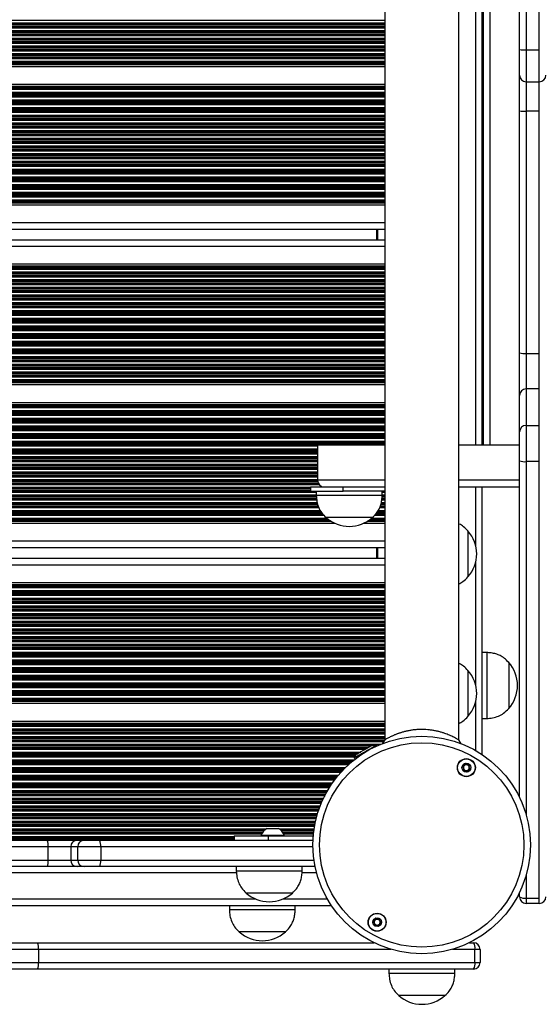
# Model space of a CAD drawing. Units: millimetres. Extents: x 846 to 15049, y 858 to 20205.
# Drawn here: x 10551 to 10788, y 8427 to 8875 of the extents above; entities that cross this region are included whole.
import ezdxf

# ---------------------------------------------------------------- set-up
doc = ezdxf.new("R2010")
doc.units = ezdxf.units.MM
doc.header["$LTSCALE"] = 200

msp = doc.modelspace()

# ---------------------------------------------------------------- linework, layer by layer
at = {"color": 7, "linetype": 'Continuous', "lineweight": 25}
for p, q in [((10717.34, 9296.91), (10717.34, 8547.44)), ((10751.04, 8547.45), (10751.04, 9296.9)), ((10761.76, 8681.6), (10761.76, 9162.6)), ((10762.26, 8681.6), (10762.26, 9162.6)), ((10778.69, 8861.56), (10778.69, 8982.64)), ((10781.69, 8982.74), (10781.69, 8861.47)), ((10787.69, 8861.47), (10787.69, 8982.74)), ((10778.69, 8849.93), (10778.69, 8861.56)), ((10781.69, 8861.47), (10787.69, 8861.47)), ((10717.34, 8853.75), (9879.77, 8853.75)), ((10778.69, 8833.61), (10778.69, 8849.93)), ((10717.34, 8845.66), (9879.77, 8845.66)), ((10781.69, 8846.93), (10787.69, 8846.93)), ((10778.69, 8723.62), (10778.69, 8833.61)), ((10787.69, 8833.47), (10781.69, 8833.47)), ((10781.69, 8833.47), (10781.69, 8723.32)), ((10787.69, 8723.32), (10787.69, 8833.47)), ((10717.34, 8790.75), (9879.77, 8790.75)), ((10717.34, 8779.7), (9879.77, 8779.7)), ((10713.76, 8774.9), (10713.76, 8779.7)), ((10717.34, 8774.9), (9879.77, 8774.9)), ((10717.34, 8763.86), (9879.77, 8763.86)), ((10778.69, 8704.24), (10778.69, 8723.62)), ((10781.69, 8723.32), (10781.69, 8707.16)), ((10781.69, 8723.32), (10787.69, 8723.32)), ((10787.69, 8707.16), (10787.69, 8723.32)), ((10717.34, 8708.95), (9879.77, 8708.95)), ((10778.69, 8687.61), (10778.69, 8704.24)), ((10781.69, 8707.16), (10781.69, 8690.54)), ((10787.69, 8707.16), (10781.69, 8707.16)), ((10787.69, 8690.54), (10787.69, 8707.16)), ((10717.34, 8700.86), (9879.77, 8700.86)), ((10778.69, 8674.46), (10778.69, 8687.61)), ((10781.69, 8690.54), (10781.69, 8674.1)), ((10781.69, 8690.54), (10787.69, 8690.54)), ((10787.69, 8674.1), (10787.69, 8690.54)), ((10686.76, 8681.6), (10686.76, 8665.6)), ((10717.34, 8681.6), (10686.76, 8681.6)), ((10778.69, 8681.6), (10751.04, 8681.6)), ((10778.69, 8521.35), (10778.69, 8674.46)), ((10787.69, 8674.1), (10781.69, 8674.1)), ((10787.69, 8475.45), (10787.69, 8674.1)), ((10683.6, 8662.6), (10683.6, 8660.6)), ((10683.6, 8662.6), (10689.93, 8662.6)), ((10683.6, 8660.6), (10698.49, 8660.6)), ((10686.2, 8660.6), (10686.2, 8658.6)), ((10689.93, 8662.6), (10717.34, 8662.6)), ((10698.49, 8660.6), (10698.49, 8662.6)), ((10717.34, 8660.6), (10698.49, 8660.6)), ((10716.2, 8658.6), (10716.2, 8660.6)), ((10751.04, 8662.6), (10778.69, 8662.6)), ((10761.76, 8540.79), (10761.76, 8662.6)), ((10716.2, 8658.6), (10686.2, 8658.6)), ((10711.7, 8648.6), (10690.7, 8648.6)), ((10711.7, 8648.6), (10690.7, 8648.6)), ((10694.84, 8645.95), (9879.77, 8645.95)), ((10717.34, 8645.95), (10707.57, 8645.95)), ((10755.2, 8642.6), (10755.2, 8630.76)), ((10755.2, 8642.6), (10755.2, 8621.6)), ((10717.34, 8634.9), (9879.77, 8634.9)), ((10713.76, 8630.1), (10713.76, 8634.9)), ((9879.77, 8630.1), (10717.34, 8630.1)), ((10755.2, 8630.76), (10755.2, 8621.6)), ((9900.54, 8619.06), (10717.34, 8619.06)), ((10763.76, 8587.23), (10761.76, 8587.23)), ((10763.76, 8587.23), (10763.76, 8557.23)), ((10755.2, 8579.1), (10755.2, 8567.26)), ((10755.2, 8579.1), (10755.2, 8558.1)), ((10773.77, 8582.73), (10773.76, 8582.73)), ((10773.76, 8582.73), (10773.76, 8561.73)), ((10773.77, 8582.73), (10773.77, 8578.62)), ((10773.77, 8578.62), (10773.77, 8561.73)), ((10755.2, 8567.26), (10755.2, 8558.1)), ((9935.02, 8564.14), (10717.34, 8564.14)), ((10773.76, 8561.73), (10773.77, 8561.73)), ((10761.76, 8557.23), (10763.76, 8557.23)), ((9935.02, 8556.06), (10717.34, 8556.06)), ((10717.34, 8547.44), (10716.2, 8545.67)), ((10752.19, 8545.65), (10751.04, 8547.45)), ((10713.23, 8544.52), (10713.04, 8544.85)), ((10703.51, 8539.35), (10703.84, 8538.78)), ((10663.74, 8507.1), (10668.99, 8507.1)), ((10648.77, 8503.8), (10648.77, 8501.8)), ((10648.77, 8503.8), (10664.49, 8503.8)), ((10661.12, 8504.18), (10661.12, 8503.8)), ((10661.12, 8504.18), (10671.62, 8504.18)), ((10664.49, 8501.8), (10664.49, 8503.8)), ((10664.49, 8503.8), (10684.87, 8503.8)), ((10671.62, 8503.8), (10671.62, 8504.18)), ((10432.12, 8501.8), (10563.68, 8501.8)), ((10564.2, 8498.8), (10432.37, 8498.8)), ((10563.68, 8501.8), (10577.41, 8501.8)), ((10564.2, 8492.8), (10564.2, 8498.8)), ((10574.5, 8498.8), (10564.2, 8498.8)), ((10577.68, 8498.8), (10574.5, 8498.8)), ((10574.5, 8498.8), (10574.5, 8492.8)), ((10577.41, 8501.8), (10580.6, 8501.8)), ((10577.68, 8492.8), (10577.68, 8498.8)), ((10588.1, 8498.8), (10577.68, 8498.8)), ((10580.6, 8501.8), (10587.54, 8501.8)), ((10587.54, 8501.8), (10684.74, 8501.8)), ((10588.1, 8498.8), (10588.1, 8492.8)), ((10563.68, 8489.8), (10432.12, 8489.8)), ((10432.37, 8492.8), (10564.2, 8492.8)), ((10577.41, 8489.8), (10563.68, 8489.8)), ((10564.2, 8492.8), (10574.5, 8492.8)), ((10574.5, 8492.8), (10577.68, 8492.8)), ((10580.6, 8489.8), (10577.41, 8489.8)), ((10577.68, 8492.8), (10588.1, 8492.8)), ((10587.54, 8489.8), (10580.6, 8489.8)), ((10685.69, 8489.8), (10587.54, 8489.8)), ((10649.81, 8489.8), (10649.81, 8487.8)), ((10679.81, 8487.8), (10679.81, 8489.8)), ((10679.81, 8487.8), (10649.81, 8487.8)), ((10675.31, 8477.8), (10654.31, 8477.8)), ((10675.31, 8477.8), (10654.31, 8477.8)), ((10778.69, 8476.1), (10778.69, 8478)), ((9930.45, 8472.1), (10693.08, 8472.1)), ((10646.64, 8472.1), (10646.64, 8470.1)), ((10676.64, 8470.1), (10676.64, 8472.1)), ((10781.69, 8475.45), (10787.69, 8475.45)), ((10781.69, 8475.45), (10781.69, 8473.1)), ((10787.69, 8473.1), (10781.69, 8473.1)), ((10787.69, 8473.1), (10787.69, 8475.45)), ((10676.64, 8470.1), (10646.64, 8470.1)), ((10651.14, 8460.1), (10651.14, 8460.09)), ((10672.14, 8460.1), (10651.14, 8460.1)), ((10660.73, 8460.09), (10651.14, 8460.09)), ((10672.14, 8460.09), (10660.73, 8460.09)), ((10672.14, 8460.09), (10672.14, 8460.1)), ((10546.25, 8455.17), (10559.4, 8455.17)), ((10559.4, 8455.17), (10712.52, 8455.17)), ((10755.87, 8455.17), (10757.76, 8455.17)), ((10559.77, 8452.17), (10543.33, 8452.17)), ((10559.77, 8452.17), (10559.77, 8446.17)), ((10758.42, 8446.17), (10758.42, 8452.17)), ((10760.76, 8452.17), (10758.42, 8452.17)), ((10760.76, 8452.17), (10760.76, 8446.17)), ((10543.33, 8446.17), (10559.77, 8446.17)), ((10559.77, 8446.17), (10758.42, 8446.17)), ((10758.42, 8446.17), (10760.76, 8446.17)), ((10559.4, 8443.17), (10546.25, 8443.17)), ((10757.76, 8443.17), (10559.4, 8443.17)), ((10719.26, 8443.17), (10719.26, 8441.17)), ((10749.26, 8441.17), (10719.26, 8441.17)), ((10749.26, 8441.17), (10749.26, 8443.17)), ((10744.76, 8431.17), (10723.76, 8431.17)), ((10744.76, 8431.17), (10723.76, 8431.17))]:
    msp.add_line(p, q, dxfattribs=at)
at = {"color": 8, "linetype": 'Continuous', "lineweight": 25}
for p, q in [((10758.76, 8681.6), (10758.76, 9162.6)), ((10765.26, 8681.6), (10765.26, 9162.6)), ((10717.34, 8874.85), (9879.77, 8874.85)), ((10717.34, 8873.56), (9879.77, 8873.56)), ((10717.34, 8872.96), (9879.77, 8872.96)), ((10717.34, 8872.8), (9879.77, 8872.8)), ((10717.34, 8872.11), (9879.77, 8872.11)), ((10717.34, 8871.95), (9879.77, 8871.95)), ((10717.34, 8871.35), (9879.77, 8871.35)), ((10717.34, 8870.06), (9879.77, 8870.06)), ((10717.34, 8869.46), (9879.77, 8869.46)), ((10717.34, 8869.3), (9879.77, 8869.3)), ((10717.34, 8868.61), (9879.77, 8868.61)), ((10717.34, 8868.45), (9879.77, 8868.45)), ((10717.34, 8867.85), (9879.77, 8867.85)), ((10717.34, 8866.56), (9879.77, 8866.56)), ((10717.34, 8865.96), (9879.77, 8865.96)), ((10717.34, 8865.8), (9879.77, 8865.8)), ((10717.34, 8865.11), (9879.77, 8865.11)), ((10717.34, 8864.95), (9879.77, 8864.95)), ((10717.34, 8864.35), (9879.77, 8864.35)), ((10717.34, 8863.06), (9879.77, 8863.06)), ((10717.34, 8862.46), (9879.77, 8862.46)), ((10717.34, 8862.3), (9879.77, 8862.3)), ((10717.34, 8861.61), (9879.77, 8861.61)), ((10717.34, 8861.45), (9879.77, 8861.45)), ((10781.69, 8861.47), (10781.69, 8846.93)), ((10787.69, 8846.93), (10787.69, 8861.47)), ((10717.34, 8860.85), (9879.77, 8860.85)), ((10717.34, 8859.56), (9879.77, 8859.56)), ((10717.34, 8858.96), (9879.77, 8858.96)), ((10717.34, 8858.8), (9879.77, 8858.8)), ((10717.34, 8858.11), (9879.77, 8858.11)), ((10717.34, 8857.95), (9879.77, 8857.95)), ((10717.34, 8857.35), (9879.77, 8857.35)), ((10717.34, 8856.06), (9879.77, 8856.06)), ((10717.34, 8855.46), (9879.77, 8855.46)), ((10717.34, 8855.3), (9879.77, 8855.3)), ((10717.34, 8854.89), (9879.77, 8854.89)), ((10717.34, 8854.66), (9879.77, 8854.66)), ((10717.34, 8844.75), (9879.77, 8844.75)), ((10717.34, 8844.52), (9879.77, 8844.52)), ((10717.34, 8844.11), (9879.77, 8844.11)), ((10717.34, 8843.95), (9879.77, 8843.95)), ((10717.34, 8843.35), (9879.77, 8843.35)), ((10781.69, 8846.93), (10781.69, 8833.47)), ((10787.69, 8833.47), (10787.69, 8846.93)), ((10717.34, 8842.06), (9879.77, 8842.06)), ((10717.34, 8841.46), (9879.77, 8841.46)), ((10717.34, 8841.3), (9879.77, 8841.3)), ((10717.34, 8840.61), (9879.77, 8840.61)), ((10717.34, 8840.45), (9879.77, 8840.45)), ((10717.34, 8839.85), (9879.77, 8839.85)), ((10717.34, 8838.56), (9879.77, 8838.56)), ((10717.34, 8837.96), (9879.77, 8837.96)), ((10717.34, 8837.8), (9879.77, 8837.8)), ((10717.34, 8837.11), (9879.77, 8837.11)), ((10717.34, 8836.95), (9879.77, 8836.95)), ((10717.34, 8836.35), (9879.77, 8836.35)), ((10717.34, 8835.06), (9879.77, 8835.06)), ((10717.34, 8834.46), (9879.77, 8834.46)), ((10717.34, 8834.3), (9879.77, 8834.3)), ((10717.34, 8833.61), (9879.77, 8833.61)), ((10717.34, 8833.45), (9879.77, 8833.45)), ((10717.34, 8832.85), (9879.77, 8832.85)), ((10717.34, 8831.56), (9879.77, 8831.56)), ((10717.34, 8830.96), (9879.77, 8830.96)), ((10717.34, 8830.8), (9879.77, 8830.8)), ((10717.34, 8830.11), (9879.77, 8830.11)), ((10717.34, 8829.95), (9879.77, 8829.95)), ((10717.34, 8829.35), (9879.77, 8829.35)), ((10717.34, 8828.06), (9879.77, 8828.06)), ((10717.34, 8827.46), (9879.77, 8827.46)), ((10717.34, 8827.3), (9879.77, 8827.3)), ((10717.34, 8826.61), (9879.77, 8826.61)), ((10717.34, 8826.45), (9879.77, 8826.45)), ((10717.34, 8825.85), (9879.77, 8825.85)), ((10717.34, 8824.56), (9879.77, 8824.56)), ((10717.34, 8823.96), (9879.77, 8823.96)), ((10717.34, 8823.8), (9879.77, 8823.8)), ((10717.34, 8823.11), (9879.77, 8823.11)), ((10717.34, 8822.95), (9879.77, 8822.95)), ((10717.34, 8822.35), (9879.77, 8822.35)), ((10717.34, 8821.06), (9879.77, 8821.06)), ((10717.34, 8820.46), (9879.77, 8820.46)), ((10717.34, 8820.3), (9879.77, 8820.3)), ((10717.34, 8819.61), (9879.77, 8819.61)), ((10717.34, 8819.45), (9879.77, 8819.45)), ((10717.34, 8818.85), (9879.77, 8818.85)), ((10717.34, 8817.56), (9879.77, 8817.56)), ((10717.34, 8816.96), (9879.77, 8816.96)), ((10717.34, 8816.8), (9879.77, 8816.8)), ((10717.34, 8816.11), (9879.77, 8816.11)), ((10717.34, 8815.95), (9879.77, 8815.95)), ((10717.34, 8815.35), (9879.77, 8815.35)), ((10717.34, 8814.06), (9879.77, 8814.06)), ((10717.34, 8813.46), (9879.77, 8813.46)), ((10717.34, 8813.3), (9879.77, 8813.3)), ((10717.34, 8812.61), (9879.77, 8812.61)), ((10717.34, 8812.45), (9879.77, 8812.45)), ((10717.34, 8811.85), (9879.77, 8811.85)), ((10717.34, 8810.56), (9879.77, 8810.56)), ((10717.34, 8809.96), (9879.77, 8809.96)), ((10717.34, 8809.8), (9879.77, 8809.8)), ((10717.34, 8809.11), (9879.77, 8809.11)), ((10717.34, 8808.95), (9879.77, 8808.95)), ((10717.34, 8808.35), (9879.77, 8808.35)), ((10717.34, 8807.06), (9879.77, 8807.06)), ((10717.34, 8806.46), (9879.77, 8806.46)), ((10717.34, 8806.3), (9879.77, 8806.3)), ((10717.34, 8805.61), (9879.77, 8805.61)), ((10717.34, 8805.45), (9879.77, 8805.45)), ((10717.34, 8804.85), (9879.77, 8804.85)), ((10717.34, 8803.56), (9879.77, 8803.56)), ((10717.34, 8802.96), (9879.77, 8802.96)), ((10717.34, 8802.8), (9879.77, 8802.8)), ((10717.34, 8802.11), (9879.77, 8802.11)), ((10717.34, 8801.95), (9879.77, 8801.95)), ((10717.34, 8801.35), (9879.77, 8801.35)), ((10717.34, 8800.06), (9879.77, 8800.06)), ((10717.34, 8799.46), (9879.77, 8799.46)), ((10717.34, 8799.3), (9879.77, 8799.3)), ((10717.34, 8798.61), (9879.77, 8798.61)), ((10717.34, 8798.45), (9879.77, 8798.45)), ((10717.34, 8797.85), (9879.77, 8797.85)), ((10717.34, 8796.56), (9879.77, 8796.56)), ((10717.34, 8795.96), (9879.77, 8795.96)), ((10717.34, 8795.8), (9879.77, 8795.8)), ((10717.34, 8795.11), (9879.77, 8795.11)), ((10717.34, 8794.95), (9879.77, 8794.95)), ((10717.34, 8794.35), (9879.77, 8794.35)), ((10717.34, 8793.06), (9879.77, 8793.06)), ((10717.34, 8792.46), (9879.77, 8792.46)), ((10717.34, 8792.3), (9879.77, 8792.3)), ((10717.34, 8791.89), (9879.77, 8791.89)), ((10717.34, 8791.66), (9879.77, 8791.66)), ((10717.34, 8782.7), (9879.77, 8782.7)), ((10714.26, 8774.9), (10714.26, 8779.7)), ((10717.34, 8771.9), (9879.77, 8771.9)), ((10717.34, 8762.95), (9879.77, 8762.95)), ((10717.34, 8762.72), (9879.77, 8762.72)), ((10717.34, 8762.31), (9879.77, 8762.31)), ((10717.34, 8762.15), (9879.77, 8762.15)), ((10717.34, 8761.55), (9879.77, 8761.55)), ((10717.34, 8760.26), (9879.77, 8760.26)), ((10717.34, 8759.66), (9879.77, 8759.66)), ((10717.34, 8759.5), (9879.77, 8759.5)), ((10717.34, 8758.81), (9879.77, 8758.81)), ((10717.34, 8758.65), (9879.77, 8758.65)), ((10717.34, 8758.05), (9879.77, 8758.05)), ((10717.34, 8756.76), (9879.77, 8756.76)), ((10717.34, 8756.16), (9879.77, 8756.16)), ((10717.34, 8756), (9879.77, 8756)), ((10717.34, 8755.31), (9879.77, 8755.31)), ((10717.34, 8755.15), (9879.77, 8755.15)), ((10717.34, 8754.55), (9879.77, 8754.55)), ((10717.34, 8753.26), (9879.77, 8753.26)), ((10717.34, 8752.66), (9879.77, 8752.66)), ((10717.34, 8752.5), (9879.77, 8752.5)), ((10717.34, 8751.81), (9879.77, 8751.81)), ((10717.34, 8751.65), (9879.77, 8751.65)), ((10717.34, 8751.05), (9879.77, 8751.05)), ((10717.34, 8749.76), (9879.77, 8749.76)), ((10717.34, 8749.16), (9879.77, 8749.16)), ((10717.34, 8749), (9879.77, 8749)), ((10717.34, 8748.31), (9879.77, 8748.31)), ((10717.34, 8748.15), (9879.77, 8748.15)), ((10717.34, 8747.55), (9879.77, 8747.55)), ((10717.34, 8746.26), (9879.77, 8746.26)), ((10717.34, 8745.66), (9879.77, 8745.66)), ((10717.34, 8745.5), (9879.77, 8745.5)), ((10717.34, 8744.81), (9879.77, 8744.81)), ((10717.34, 8744.65), (9879.77, 8744.65)), ((10717.34, 8744.05), (9879.77, 8744.05)), ((10717.34, 8742.76), (9879.77, 8742.76)), ((10717.34, 8742.16), (9879.77, 8742.16)), ((10717.34, 8742), (9879.77, 8742)), ((10717.34, 8741.31), (9879.77, 8741.31)), ((10717.34, 8741.15), (9879.77, 8741.15)), ((10717.34, 8740.55), (9879.77, 8740.55)), ((10717.34, 8739.26), (9879.77, 8739.26)), ((10717.34, 8738.66), (9879.77, 8738.66)), ((10717.34, 8738.5), (9879.77, 8738.5)), ((10717.34, 8737.81), (9879.77, 8737.81)), ((10717.34, 8737.65), (9879.77, 8737.65)), ((10717.34, 8737.05), (9879.77, 8737.05)), ((10717.34, 8735.76), (9879.77, 8735.76)), ((10717.34, 8735.16), (9879.77, 8735.16)), ((10717.34, 8735), (9879.77, 8735)), ((10717.34, 8734.31), (9879.77, 8734.31)), ((10717.34, 8734.15), (9879.77, 8734.15)), ((10717.34, 8733.55), (9879.77, 8733.55)), ((10717.34, 8732.26), (9879.77, 8732.26)), ((10717.34, 8731.66), (9879.77, 8731.66)), ((10717.34, 8731.5), (9879.77, 8731.5)), ((10717.34, 8730.81), (9879.77, 8730.81)), ((10717.34, 8730.65), (9879.77, 8730.65)), ((10717.34, 8730.05), (9879.77, 8730.05)), ((10717.34, 8728.76), (9879.77, 8728.76)), ((10717.34, 8728.16), (9879.77, 8728.16)), ((10717.34, 8728), (9879.77, 8728)), ((10717.34, 8727.31), (9879.77, 8727.31)), ((10717.34, 8727.15), (9879.77, 8727.15)), ((10717.34, 8726.55), (9879.77, 8726.55)), ((10717.34, 8725.26), (9879.77, 8725.26)), ((10717.34, 8724.66), (9879.77, 8724.66)), ((10717.34, 8724.5), (9879.77, 8724.5)), ((10717.34, 8723.81), (9879.77, 8723.81)), ((10717.34, 8723.65), (9879.77, 8723.65)), ((10717.34, 8723.05), (9879.77, 8723.05)), ((10717.34, 8721.76), (9879.77, 8721.76)), ((10717.34, 8721.16), (9879.77, 8721.16)), ((10717.34, 8721), (9879.77, 8721)), ((10717.34, 8720.31), (9879.77, 8720.31)), ((10717.34, 8720.15), (9879.77, 8720.15)), ((10717.34, 8719.55), (9879.77, 8719.55)), ((10717.34, 8718.26), (9879.77, 8718.26)), ((10717.34, 8717.66), (9879.77, 8717.66)), ((10717.34, 8717.5), (9879.77, 8717.5)), ((10717.34, 8716.81), (9879.77, 8716.81)), ((10717.34, 8716.65), (9879.77, 8716.65)), ((10717.34, 8716.05), (9879.77, 8716.05)), ((10717.34, 8714.76), (9879.77, 8714.76)), ((10717.34, 8714.16), (9879.77, 8714.16)), ((10717.34, 8714), (9879.77, 8714)), ((10717.34, 8713.31), (9879.77, 8713.31)), ((10717.34, 8713.15), (9879.77, 8713.15)), ((10717.34, 8712.55), (9879.77, 8712.55)), ((10717.34, 8711.26), (9879.77, 8711.26)), ((10717.34, 8710.66), (9879.77, 8710.66)), ((10717.34, 8710.5), (9879.77, 8710.5)), ((10717.34, 8710.09), (9879.77, 8710.09)), ((10717.34, 8709.86), (9879.77, 8709.86)), ((10717.34, 8699.95), (9879.77, 8699.95)), ((10717.34, 8699.72), (9879.77, 8699.72)), ((10717.34, 8699.31), (9879.77, 8699.31)), ((10717.34, 8699.15), (9879.77, 8699.15)), ((10717.34, 8698.55), (9879.77, 8698.55)), ((10717.34, 8697.26), (9879.77, 8697.26)), ((10717.34, 8696.66), (9879.77, 8696.66)), ((10717.34, 8696.5), (9879.77, 8696.5)), ((10717.34, 8695.81), (9879.77, 8695.81)), ((10717.34, 8695.65), (9879.77, 8695.65)), ((10717.34, 8695.05), (9879.77, 8695.05)), ((10717.34, 8693.76), (9879.77, 8693.76)), ((10717.34, 8693.16), (9879.77, 8693.16)), ((10717.34, 8693), (9879.77, 8693)), ((10717.34, 8692.31), (9879.77, 8692.31)), ((10717.34, 8692.15), (9879.77, 8692.15)), ((10717.34, 8691.55), (9879.77, 8691.55)), ((10717.34, 8690.26), (9879.77, 8690.26)), ((10717.34, 8689.66), (9879.77, 8689.66)), ((10717.34, 8689.5), (9879.77, 8689.5)), ((10717.34, 8688.81), (9879.77, 8688.81)), ((10717.34, 8688.65), (9879.77, 8688.65)), ((10717.34, 8688.05), (9879.77, 8688.05)), ((10717.34, 8686.76), (9879.77, 8686.76)), ((10717.34, 8686.16), (9879.77, 8686.16)), ((10717.34, 8686), (9879.77, 8686)), ((10717.34, 8685.31), (9879.77, 8685.31)), ((10717.34, 8685.15), (9879.77, 8685.15)), ((10717.34, 8684.55), (9879.77, 8684.55)), ((10717.34, 8683.26), (9879.77, 8683.26)), ((10717.34, 8682.66), (9879.77, 8682.66)), ((10717.34, 8682.5), (9879.77, 8682.5)), ((10717.34, 8681.81), (9879.77, 8681.81)), ((10717.34, 8681.65), (9879.77, 8681.65)), ((10686.76, 8681.05), (9879.77, 8681.05)), ((10686.76, 8679.76), (9879.77, 8679.76)), ((10686.76, 8679.16), (9879.77, 8679.16)), ((10686.76, 8679), (9879.77, 8679)), ((10686.76, 8678.31), (9879.77, 8678.31)), ((10686.76, 8678.15), (9879.77, 8678.15)), ((10686.76, 8677.55), (9879.77, 8677.55)), ((10686.76, 8676.26), (9879.77, 8676.26)), ((10686.76, 8675.66), (9879.77, 8675.66)), ((10686.76, 8675.5), (9879.77, 8675.5)), ((10686.76, 8674.81), (9879.77, 8674.81)), ((10686.76, 8674.65), (9879.77, 8674.65)), ((10686.76, 8674.05), (9879.77, 8674.05)), ((10781.69, 8674.1), (10781.69, 8513.6)), ((10686.76, 8672.76), (9879.77, 8672.76)), ((10686.76, 8672.16), (9879.77, 8672.16)), ((10686.76, 8672), (9879.77, 8672)), ((10686.76, 8671.31), (9879.77, 8671.31)), ((10686.76, 8671.15), (9879.77, 8671.15)), ((10686.76, 8670.55), (9879.77, 8670.55)), ((10686.76, 8669.26), (9879.77, 8669.26)), ((10686.76, 8668.66), (9879.77, 8668.66)), ((10686.76, 8668.5), (9879.77, 8668.5)), ((10686.76, 8667.81), (9879.77, 8667.81)), ((10686.76, 8667.65), (9879.77, 8667.65)), ((10686.76, 8667.05), (9879.77, 8667.05)), ((10686.76, 8665.76), (9879.77, 8665.76)), ((10686.8, 8665.16), (9879.77, 8665.16)), ((10686.82, 8665), (9879.77, 8665)), ((10687.06, 8664.31), (9879.77, 8664.31)), ((10687.14, 8664.15), (9879.77, 8664.15)), ((10717.34, 8665.6), (10686.76, 8665.6)), ((10778.69, 8665.6), (10751.04, 8665.6)), ((10687.58, 8663.55), (9879.77, 8663.55)), ((10683.6, 8662.26), (9879.77, 8662.26)), ((10683.6, 8661.66), (9879.77, 8661.66)), ((10683.6, 8661.5), (9879.77, 8661.5)), ((10683.6, 8660.81), (9879.77, 8660.81)), ((10683.6, 8660.65), (9879.77, 8660.65)), ((10686.2, 8660.05), (9879.77, 8660.05)), ((10717.34, 8660.05), (10716.2, 8660.05)), ((10758.76, 8635.8), (10758.76, 8662.6)), ((10686.2, 8658.76), (9879.77, 8658.76)), ((10686.25, 8658.16), (9879.77, 8658.16)), ((10686.27, 8658), (9879.77, 8658)), ((10686.35, 8657.31), (9879.77, 8657.31)), ((10686.37, 8657.15), (9879.77, 8657.15)), ((10686.43, 8656.55), (9879.77, 8656.55)), ((10686.71, 8655.26), (9879.77, 8655.26)), ((10717.34, 8655.26), (10715.72, 8655.26)), ((10717.34, 8656.55), (10716, 8656.55)), ((10717.34, 8657.15), (10716.06, 8657.15)), ((10717.34, 8657.31), (10716.08, 8657.31)), ((10717.34, 8658), (10716.14, 8658)), ((10717.34, 8658.16), (10716.16, 8658.16)), ((10717.34, 8658.76), (10716.2, 8658.76)), ((10686.88, 8654.66), (9879.77, 8654.66)), ((10686.93, 8654.5), (9879.77, 8654.5)), ((10687.13, 8653.81), (9879.77, 8653.81)), ((10687.17, 8653.65), (9879.77, 8653.65)), ((10687.39, 8653.05), (9879.77, 8653.05)), ((10688.12, 8651.76), (9879.77, 8651.76)), ((10688.46, 8651.16), (9879.77, 8651.16)), ((10688.55, 8651), (9879.77, 8651)), ((10717.34, 8651), (10713.82, 8651)), ((10717.34, 8651.16), (10713.93, 8651.16)), ((10717.34, 8651.76), (10714.31, 8651.76)), ((10717.34, 8653.05), (10715, 8653.05)), ((10717.34, 8653.65), (10715.24, 8653.65)), ((10717.34, 8653.81), (10715.3, 8653.81)), ((10717.34, 8654.5), (10715.56, 8654.5)), ((10717.34, 8654.66), (10715.59, 8654.66)), ((10689.15, 8650.31), (9879.77, 8650.31)), ((10689.3, 8650.15), (9879.77, 8650.15)), ((10689.84, 8649.55), (9879.77, 8649.55)), ((10691.1, 8648.26), (9879.77, 8648.26)), ((10691.87, 8647.66), (9879.77, 8647.66)), ((10692.09, 8647.5), (9879.77, 8647.5)), ((10692.7, 8647.09), (9879.77, 8647.09)), ((10693.07, 8646.86), (9879.77, 8646.86)), ((10717.34, 8646.86), (10709.33, 8646.86)), ((10717.34, 8647.09), (10709.71, 8647.09)), ((10717.34, 8647.5), (10710.31, 8647.5)), ((10717.34, 8647.66), (10710.54, 8647.66)), ((10717.34, 8648.26), (10711.3, 8648.26)), ((10717.34, 8649.55), (10712.59, 8649.55)), ((10717.34, 8650.15), (10713.15, 8650.15)), ((10717.34, 8650.31), (10713.31, 8650.31)), ((10717.34, 8637.9), (9879.77, 8637.9)), ((10714.26, 8630.1), (10714.26, 8634.9)), ((10758.76, 8572.3), (10758.76, 8628.4)), ((9879.77, 8627.1), (10717.34, 8627.1)), ((9904.01, 8618.15), (10717.34, 8618.15)), ((9904.63, 8617.92), (10717.34, 8617.92)), ((9905.59, 8617.51), (10717.34, 8617.51)), ((9905.93, 8617.35), (10717.34, 8617.35)), ((9907.09, 8616.75), (10717.34, 8616.75)), ((9909.12, 8615.46), (10717.34, 8615.46)), ((9909.8, 8614.86), (10717.34, 8614.86)), ((9909.93, 8614.7), (10717.34, 8614.7)), ((9910.83, 8614.01), (10717.34, 8614.01)), ((9910.98, 8613.85), (10717.34, 8613.85)), ((9911.53, 8613.25), (10717.34, 8613.25)), ((9912.72, 8611.96), (10717.34, 8611.96)), ((9913.13, 8611.36), (10717.34, 8611.36)), ((9913.23, 8611.2), (10717.34, 8611.2)), ((9913.66, 8610.51), (10717.34, 8610.51)), ((9913.76, 8610.35), (10717.34, 8610.35)), ((9914.13, 8609.75), (10717.34, 8609.75)), ((9914.82, 8608.46), (10717.34, 8608.46)), ((9915.04, 8607.86), (10717.34, 8607.86)), ((9915.09, 8607.7), (10717.34, 8607.7)), ((9915.34, 8607.01), (10717.34, 8607.01)), ((9915.4, 8606.85), (10717.34, 8606.85)), ((9915.61, 8606.25), (10717.34, 8606.25)), ((9916.08, 8604.96), (10717.34, 8604.96)), ((9916.27, 8604.36), (10717.34, 8604.36)), ((9916.3, 8604.2), (10717.34, 8604.2)), ((9916.4, 8603.51), (10717.34, 8603.51)), ((9916.42, 8603.35), (10717.34, 8603.35)), ((9916.51, 8602.75), (10717.34, 8602.75)), ((9916.7, 8601.46), (10717.34, 8601.46)), ((9916.79, 8600.86), (10717.34, 8600.86)), ((9916.82, 8600.7), (10717.34, 8600.7)), ((9916.92, 8600.01), (10717.34, 8600.01)), ((9916.94, 8599.85), (10717.34, 8599.85)), ((9917.01, 8599.25), (10717.34, 8599.25)), ((9917.02, 8597.96), (10717.34, 8597.96)), ((9932.53, 8597.36), (10717.34, 8597.36)), ((9933.1, 8597.2), (10717.34, 8597.2)), ((9934.15, 8596.51), (10717.34, 8596.51)), ((9934.3, 8596.35), (10717.34, 8596.35)), ((9934.7, 8595.75), (10717.34, 8595.75)), ((9935.02, 8594.46), (10717.34, 8594.46)), ((9935.02, 8593.86), (10717.34, 8593.86)), ((9935.02, 8593.7), (10717.34, 8593.7)), ((9935.02, 8593.01), (10717.34, 8593.01)), ((9935.02, 8592.85), (10717.34, 8592.85)), ((9935.02, 8592.25), (10717.34, 8592.25)), ((9935.02, 8590.96), (10717.34, 8590.96)), ((9935.02, 8590.36), (10717.34, 8590.36)), ((9935.02, 8590.2), (10717.34, 8590.2)), ((9935.02, 8589.51), (10717.34, 8589.51)), ((9935.02, 8589.35), (10717.34, 8589.35)), ((9935.02, 8588.75), (10717.34, 8588.75)), ((9935.02, 8587.46), (10717.34, 8587.46)), ((9935.02, 8586.86), (10717.34, 8586.86)), ((9935.02, 8586.7), (10717.34, 8586.7)), ((9935.02, 8586.01), (10717.34, 8586.01)), ((9935.02, 8585.85), (10717.34, 8585.85)), ((9935.02, 8585.25), (10717.34, 8585.25)), ((9935.02, 8583.96), (10717.34, 8583.96)), ((9935.02, 8583.36), (10717.34, 8583.36)), ((9935.02, 8583.2), (10717.34, 8583.2)), ((9935.02, 8582.51), (10717.34, 8582.51)), ((9935.02, 8582.35), (10717.34, 8582.35)), ((9935.02, 8581.75), (10717.34, 8581.75)), ((9935.02, 8580.46), (10717.34, 8580.46)), ((9935.02, 8579.86), (10717.34, 8579.86)), ((9935.02, 8579.7), (10717.34, 8579.7)), ((9935.02, 8579.01), (10717.34, 8579.01)), ((9935.02, 8578.85), (10717.34, 8578.85)), ((9935.02, 8578.25), (10717.34, 8578.25)), ((9935.02, 8576.96), (10717.34, 8576.96)), ((9935.02, 8576.36), (10717.34, 8576.36)), ((9935.02, 8576.2), (10717.34, 8576.2)), ((9935.02, 8575.51), (10717.34, 8575.51)), ((9935.02, 8575.35), (10717.34, 8575.35)), ((9935.02, 8574.75), (10717.34, 8574.75)), ((9935.02, 8573.46), (10717.34, 8573.46)), ((9935.02, 8572.86), (10717.34, 8572.86)), ((9935.02, 8572.7), (10717.34, 8572.7)), ((9935.02, 8572.01), (10717.34, 8572.01)), ((9935.02, 8571.85), (10717.34, 8571.85)), ((9935.02, 8571.25), (10717.34, 8571.25)), ((9935.02, 8569.96), (10717.34, 8569.96)), ((9935.02, 8569.36), (10717.34, 8569.36)), ((9935.02, 8569.2), (10717.34, 8569.2)), ((9935.02, 8568.51), (10717.34, 8568.51)), ((9935.02, 8568.35), (10717.34, 8568.35)), ((9935.02, 8567.75), (10717.34, 8567.75)), ((9935.02, 8566.46), (10717.34, 8566.46)), ((9935.02, 8565.86), (10717.34, 8565.86)), ((9935.02, 8565.7), (10717.34, 8565.7)), ((9935.02, 8565.29), (10717.34, 8565.29)), ((9935.02, 8565.06), (10717.34, 8565.06)), ((10758.76, 8542.65), (10758.76, 8564.9)), ((9932.96, 8552.46), (10717.34, 8552.46)), ((9934.58, 8553.75), (10717.34, 8553.75)), ((9934.86, 8554.34), (10717.34, 8554.34)), ((9934.91, 8554.51), (10717.34, 8554.51)), ((9934.99, 8554.92), (10717.34, 8554.92)), ((9935.01, 8555.15), (10717.34, 8555.15)), ((9879.77, 8551.86), (10717.34, 8551.86)), ((9879.77, 8551.7), (10717.34, 8551.7)), ((9879.77, 8551.01), (10717.34, 8551.01)), ((9879.77, 8550.84), (10717.34, 8550.84)), ((9879.77, 8550.25), (10717.34, 8550.25)), ((9893.99, 8548.96), (10717.34, 8548.96)), ((9898.3, 8548.36), (10717.34, 8548.36)), ((9899.13, 8548.2), (10717.34, 8548.2)), ((9902.08, 8547.51), (10717.34, 8547.51)), ((9902.67, 8547.34), (10717.28, 8547.34)), ((9904.65, 8546.75), (10716.89, 8546.75)), ((9908.16, 8545.46), (10715.37, 8545.46)), ((9909.56, 8544.86), (10711.45, 8544.86)), ((9909.91, 8544.7), (10711.17, 8544.7)), ((9911.36, 8544.01), (10709.98, 8544.01)), ((9911.68, 8543.84), (10709.7, 8543.84)), ((9912.83, 8543.25), (10708.66, 8543.25)), ((10713, 8544.86), (10713.97, 8544.86)), ((10713.13, 8544.7), (10713.62, 8544.7)), ((9915.08, 8541.96), (10706.43, 8541.96)), ((9916.04, 8541.36), (10705.39, 8541.36)), ((9916.28, 8541.2), (10705.11, 8541.2)), ((9917.32, 8540.51), (10704.09, 8540.51)), ((9917.55, 8540.34), (10704, 8540.34)), ((9918.4, 8539.75), (10703.69, 8539.75)), ((9920.1, 8538.46), (10703.43, 8538.46)), ((9920.84, 8537.86), (10702.69, 8537.86)), ((9921.03, 8537.7), (10702.5, 8537.7)), ((9921.84, 8537.01), (10701.69, 8537.01)), ((9922.03, 8536.84), (10701.5, 8536.84)), ((9922.69, 8536.25), (10700.83, 8536.25)), ((9924.06, 8534.96), (10699.47, 8534.96)), ((9924.65, 8534.36), (10698.87, 8534.36)), ((9924.81, 8534.2), (10698.72, 8534.2)), ((9925.47, 8533.51), (10698.06, 8533.51)), ((9925.62, 8533.34), (10697.91, 8533.34)), ((9926.17, 8532.75), (10697.36, 8532.75)), ((9927.29, 8531.46), (10696.24, 8531.46)), ((9927.78, 8530.86), (10695.75, 8530.86)), ((9927.91, 8530.7), (10695.62, 8530.7)), ((9928.45, 8530.01), (10695.07, 8530.01)), ((9928.58, 8529.84), (10694.95, 8529.84)), ((9929.03, 8529.25), (10694.5, 8529.25)), ((9929.96, 8527.96), (10693.57, 8527.96)), ((9930.37, 8527.36), (10692.99, 8527.36)), ((9930.48, 8527.2), (10692.85, 8527.2)), ((9930.93, 8526.51), (10692.45, 8526.51)), ((9931.04, 8526.34), (10692.36, 8526.34)), ((9931.41, 8525.75), (10692.01, 8525.75)), ((9932.19, 8524.46), (10691.27, 8524.46)), ((9932.53, 8523.86), (10690.92, 8523.86)), ((9932.62, 8523.7), (10690.83, 8523.7)), ((9932.99, 8523.01), (10690.43, 8523.01)), ((9933.08, 8522.84), (10690.34, 8522.84)), ((9933.39, 8522.25), (10689.99, 8522.25)), ((9934.03, 8520.96), (10689.5, 8520.96)), ((9934.31, 8520.36), (10689.22, 8520.36)), ((9934.38, 8520.2), (10689.15, 8520.2)), ((9934.69, 8519.51), (10688.84, 8519.51)), ((9934.76, 8519.34), (10688.77, 8519.34)), ((9935.01, 8518.75), (10688.51, 8518.75)), ((9935.53, 8517.46), (10688, 8517.46)), ((9935.76, 8516.86), (10687.77, 8516.86)), ((9935.82, 8516.7), (10687.71, 8516.7)), ((9936.06, 8516.01), (10687.46, 8516.01)), ((9936.12, 8515.84), (10687.41, 8515.84)), ((9936.32, 8515.25), (10687.21, 8515.25)), ((9936.73, 8513.96), (10686.8, 8513.96)), ((9936.91, 8513.36), (10686.62, 8513.36)), ((9936.95, 8513.2), (10686.58, 8513.2)), ((9937.14, 8512.51), (10686.38, 8512.51)), ((9937.19, 8512.34), (10686.34, 8512.34)), ((9937.34, 8511.75), (10686.19, 8511.75)), ((9937.65, 8510.46), (10685.88, 8510.46)), ((9937.78, 8509.86), (10685.75, 8509.86)), ((9937.81, 8509.7), (10685.72, 8509.7)), ((9937.95, 8509.01), (10685.58, 8509.01)), ((9937.98, 8508.84), (10685.55, 8508.84)), ((9938.09, 8508.25), (10685.44, 8508.25)), ((9959.14, 8506.96), (10663.48, 8506.96)), ((9959.97, 8506.36), (10662.65, 8506.36)), ((9960.15, 8506.2), (10662.47, 8506.2)), ((9960.76, 8505.51), (10661.86, 8505.51)), ((9960.88, 8505.34), (10661.74, 8505.34)), ((9961.24, 8504.75), (10661.38, 8504.75)), ((9973.85, 8503.46), (10648.77, 8503.46)), ((9973.85, 8502.86), (10648.77, 8502.86)), ((9973.85, 8502.7), (10648.77, 8502.7)), ((10669.26, 8506.96), (10685.23, 8506.96)), ((10670.08, 8506.36), (10685.15, 8506.36)), ((10670.26, 8506.2), (10685.12, 8506.2)), ((10670.88, 8505.51), (10685.04, 8505.51)), ((10670.99, 8505.34), (10685.02, 8505.34)), ((10671.36, 8504.75), (10684.95, 8504.75)), ((9973.85, 8502.29), (10648.77, 8502.29)), ((9973.85, 8502.06), (10648.77, 8502.06)), ((10684.7, 8498.8), (10588.1, 8498.8)), ((10588.1, 8492.8), (10685.17, 8492.8)), ((9972.74, 8487.1), (10649.89, 8487.1)), ((10679.74, 8487.1), (10686.32, 8487.1)), ((10781.69, 8485.75), (10781.69, 8475.45)), ((9964.08, 8475.1), (10658.54, 8475.1)), ((10671.08, 8475.1), (10691.22, 8475.1)), ((10720.27, 8452.17), (10559.77, 8452.17)), ((10758.42, 8452.17), (10748.12, 8452.17))]:
    msp.add_line(p, q, dxfattribs=at)
at = {"color": 7, "linetype": 'Continuous', "lineweight": 25, "flags": 128}
for points in [[(10703.51, 8539.35), (10703.68, 8539.45), (10704.15, 8539.72), (10704.91, 8540.16), (10705.9, 8540.73), (10707.05, 8541.39), (10708.28, 8542.1), (10709.51, 8542.81), (10710.66, 8543.48), (10711.65, 8544.05), (10712.4, 8544.48), (10712.88, 8544.76), (10713.04, 8544.85), (10713.04, 8544.85)], [(10711.57, 8544.93), (10711.53, 8544.9), (10711.21, 8544.72), (10710.59, 8544.36), (10709.73, 8543.86), (10708.7, 8543.27), (10707.6, 8542.63), (10706.53, 8542.01), (10705.57, 8541.46), (10704.82, 8541.03), (10704.35, 8540.76), (10704.18, 8540.66), (10704.18, 8540.66)], [(10692.92, 8527.32), (10692.9, 8527.28), (10692.72, 8526.96), (10692.38, 8526.37), (10691.92, 8525.58), (10691.4, 8524.68), (10690.88, 8523.78), (10690.42, 8522.99), (10690.08, 8522.4)], [(10690.08, 8522.4), (10689.9, 8522.08), (10689.88, 8522.04)]]:
    msp.add_lwpolyline(points, dxfattribs=at)
at = {"color": 7, "linetype": 'Continuous', "lineweight": 25}
for centre, radius in [((10734.19, 8499.67), 49.5), ((10734.19, 8499.67), 46.5), ((10754.49, 8534.84), 4.1), ((10754.49, 8534.84), 4), ((10754.49, 8534.84), 1.98), ((10713.89, 8464.51), 4.1), ((10713.89, 8464.51), 4), ((10713.89, 8464.51), 1.98)]:
    msp.add_circle(centre, radius, dxfattribs=at)
for centre, radius, start, end in [((10780.94, 8886.05), 24.59, 264.7479, 271.7463), ((10781.69, 8849.93), 3, 180, 270), ((10787.69, 8849.93), 3, 270, 0), ((10780.95, 8850.01), 16.55, 262.1793, 272.5923), ((10780.95, 8730.87), 7.59, 252.6956, 275.6107), ((10781.66, 8704.2), 2.96, 89.2642, 179.2435), ((10781.66, 8687.57), 2.96, 89.2636, 179.2438), ((10780.96, 8680.55), 6.49, 249.6064, 276.5382), ((10689.76, 8665.6), 3, 180, 270), ((10701.2, 8660.38), 15.78, 228.2911, 311.7089), ((10743.42, 8632.1), 15.78, 318.2911, 41.7089), ((10743.42, 8568.6), 15.78, 318.2911, 41.7089), ((10761.99, 8572.23), 15.78, 318.2911, 41.7089), ((10711.84, 8535.93), 9, 82.3301, 91.6947), ((10711.84, 8535.93), 9, 148.3053, 157.6699), ((10754.49, 8534.84), 1.32, 127.7799, 187.7799), ((10754.49, 8534.84), 1.32, 187.7799, 247.7799), ((10754.49, 8534.84), 1.32, 67.7799, 127.7799), ((10754.49, 8534.84), 1.32, 7.7799, 67.7799), ((10754.49, 8534.84), 1.32, 307.7799, 7.7799), ((10754.49, 8534.84), 1.32, 247.7799, 307.7799), ((10696.37, 8521.81), 6.5, 118.5521, 122.0811), ((10696.37, 8521.81), 6.5, 177.9189, 180.7745), ((10666.37, 8502.11), 5.65, 117.7009, 158.3898), ((10666.37, 8502.11), 5.65, 21.6102, 62.2991), ((10559.5, 8499.53), 4.76, 351.2172, 28.5113), ((10577.46, 8498.85), 2.96, 90.8747, 180.8585), ((10580.64, 8498.85), 2.96, 90.8785, 180.8454), ((10583.65, 8499.53), 4.5, 350.7595, 30.3803), ((10559.5, 8492.08), 4.76, 331.4887, 8.7828), ((10577.46, 8492.76), 2.96, 179.1415, 269.1253), ((10580.64, 8492.76), 2.96, 179.1546, 269.1215), ((10583.65, 8492.08), 4.5, 329.6197, 9.2405), ((10664.81, 8489.59), 15.78, 228.2911, 270), ((10664.81, 8489.59), 15.78, 270, 311.7089), ((10780.98, 8479.37), 3.98, 234.9902, 280.324), ((10781.69, 8476.1), 3, 180, 270), ((10787.69, 8476.1), 3, 270, 0), ((10713.89, 8464.51), 1.32, 142.5227, 202.5227), ((10713.89, 8464.51), 1.32, 202.5227, 262.5227), ((10713.89, 8464.51), 1.32, 82.5227, 142.5227), ((10713.89, 8464.51), 1.32, 262.5227, 322.5227), ((10713.89, 8464.51), 1.32, 22.5227, 82.5227), ((10713.89, 8464.51), 1.32, 322.5227, 22.5227), ((10661.64, 8471.88), 15.78, 228.2911, 311.7089), ((10553.33, 8452.91), 6.48, 353.4466, 20.419), ((10754.5, 8452.89), 3.99, 349.6866, 35.0046), ((10757.76, 8452.17), 3, 360, 90), ((10553.33, 8445.43), 6.48, 339.5809, 6.5536), ((10754.5, 8445.46), 3.99, 324.9951, 10.3137), ((10757.76, 8446.17), 3, 270, 0), ((10734.26, 8442.95), 15.78, 228.2911, 270), ((10734.26, 8442.95), 15.78, 270, 311.7089)]:
    msp.add_arc(centre, radius, start, end, dxfattribs=at)
for points, knots in [([(10686.2, 8658.6), (10686.27, 8657.73), (10686.42, 8655.89), (10687.16, 8653.25), (10688.59, 8650.7), (10689.96, 8649.34), (10690.7, 8648.6)], [0, 0, 0, 0, 0.231923, 0.489908, 0.722376, 1, 1, 1, 1]), ([(10711.7, 8648.6), (10712.35, 8649.23), (10713.55, 8650.4), (10714.81, 8652.41), (10715.62, 8654.45), (10716.04, 8656.52), (10716.15, 8657.93), (10716.2, 8658.6)], [0, 0, 0, 0, 0.238984, 0.443175, 0.624601, 0.819836, 1, 1, 1, 1]), ([(10755.2, 8642.6), (10754.57, 8643.24), (10753.39, 8644.42), (10751.92, 8645.44), (10751.12, 8645.75), (10751.04, 8645.79)], [0, 0, 0, 0, 0.512038, 0.949493, 1, 1, 1, 1]), ([(10751.04, 8618.45), (10751.68, 8618.77), (10753.25, 8619.57), (10754.47, 8620.84), (10755.2, 8621.6)], [0, 0, 0, 0, 0.4035269, 1, 1, 1, 1]), ([(10773.76, 8582.73), (10773.13, 8583.38), (10771.96, 8584.57), (10769.95, 8585.84), (10767.91, 8586.65), (10765.85, 8587.07), (10764.44, 8587.18), (10763.76, 8587.23)], [0, 0, 0, 0, 0.238985, 0.443188, 0.624629, 0.819824, 1, 1, 1, 1]), ([(10755.2, 8579.1), (10754.57, 8579.74), (10753.39, 8580.92), (10751.92, 8581.94), (10751.12, 8582.25), (10751.04, 8582.29)], [0, 0, 0, 0, 0.512035, 0.949492, 1, 1, 1, 1]), ([(10763.76, 8557.23), (10764.63, 8557.3), (10766.47, 8557.45), (10769.11, 8558.19), (10771.67, 8559.62), (10773.02, 8560.99), (10773.76, 8561.73)], [0, 0, 0, 0, 0.231914, 0.489913, 0.722362, 1, 1, 1, 1]), ([(10751.04, 8554.95), (10751.68, 8555.27), (10753.25, 8556.07), (10754.47, 8557.34), (10755.2, 8558.1)], [0, 0, 0, 0, 0.403524, 1, 1, 1, 1]), ([(10751.02, 8547.46), (10750.98, 8547.48), (10750.91, 8547.53), (10750.39, 8547.82), (10749.86, 8548.12), (10749.17, 8548.49), (10748.34, 8548.91), (10747.38, 8549.36), (10746.3, 8549.82), (10745.1, 8550.29), (10743.8, 8550.73), (10742.41, 8551.14), (10740.91, 8551.51), (10739.36, 8551.81), (10737.21, 8552.11), (10734.99, 8552.25), (10732.76, 8552.21), (10731.11, 8552.09), (10729.48, 8551.88), (10727.91, 8551.6), (10726.39, 8551.25), (10725.26, 8550.93), (10724.45, 8550.68), (10723.94, 8550.51), (10723.44, 8550.33), (10722.94, 8550.15), (10722.41, 8549.95), (10721.86, 8549.72), (10721.3, 8549.48), (10720.79, 8549.25), (10720.15, 8548.96), (10719.44, 8548.61), (10718.46, 8548.09), (10717.66, 8547.63), (10717.25, 8547.39), (10717.36, 8547.45), (10717.36, 8547.46)], [0, 0, 0, 0, 0.057476, 0.088447, 0.119815, 0.151083, 0.182311, 0.213765, 0.245394, 0.276797, 0.3082, 0.339766, 0.37103, 0.403009, 0.433465, 0.495359, 0.526211, 0.557498, 0.587942, 0.619737, 0.651271, 0.682757, 0.694644, 0.707382, 0.719418, 0.731511, 0.745485, 0.761295, 0.777149, 0.794064, 0.808618, 0.839966, 0.871456, 0.933688, 0.995825, 1, 1, 1, 1]), ([(10754.23, 8536.79), (10754.22, 8536.79), (10754.2, 8536.78), (10754.17, 8536.75), (10754.12, 8536.67), (10754.03, 8536.41), (10753.9, 8536.05), (10753.56, 8535.76), (10753.2, 8535.69), (10752.92, 8535.67), (10752.76, 8535.64), (10752.7, 8535.62), (10752.67, 8535.6), (10752.67, 8535.59), (10752.66, 8535.58)], [0, 0, 0, 0, 0.011927, 0.026415, 0.056065, 0.153007, 0.405963, 0.574533, 0.747607, 0.901771, 0.962752, 0.980001, 0.99377, 1, 1, 1, 1]), ([(10752.66, 8535.58), (10752.66, 8535.57), (10752.66, 8535.56), (10752.67, 8535.51), (10752.78, 8535.35), (10753.01, 8535.1), (10753.25, 8534.67), (10753.13, 8534.18), (10752.98, 8533.88), (10752.92, 8533.7), (10752.92, 8533.65), (10752.93, 8533.63), (10752.93, 8533.63)], [0, 0, 0, 0, 0.011119, 0.024206, 0.071305, 0.271766, 0.499956, 0.728152, 0.928657, 0.975712, 0.988795, 1, 1, 1, 1]), ([(10756.05, 8536.05), (10756.05, 8536.05), (10756.04, 8536.06), (10756.02, 8536.07), (10755.99, 8536.07), (10755.93, 8536.07), (10755.77, 8536.06), (10755.51, 8536.01), (10755.15, 8535.98), (10754.74, 8536.17), (10754.52, 8536.48), (10754.36, 8536.7), (10754.28, 8536.78), (10754.25, 8536.79), (10754.23, 8536.79), (10754.23, 8536.79)], [0, 0, 0, 0, 0.006216, 0.017848, 0.031631, 0.048455, 0.098409, 0.252552, 0.425481, 0.593989, 0.846875, 0.943839, 0.979983, 0.990475, 1, 1, 1, 1]), ([(10754.76, 8532.88), (10754.77, 8532.88), (10754.79, 8532.89), (10754.82, 8532.92), (10754.87, 8533), (10754.96, 8533.26), (10755.09, 8533.62), (10755.43, 8533.91), (10755.79, 8533.98), (10756.06, 8534.01), (10756.23, 8534.03), (10756.29, 8534.05), (10756.31, 8534.07), (10756.32, 8534.08), (10756.32, 8534.09)], [0, 0, 0, 0, 0.011923, 0.026412, 0.056064, 0.153012, 0.406094, 0.574496, 0.747582, 0.901758, 0.96274, 0.979991, 0.99377, 1, 1, 1, 1]), ([(10756.32, 8534.09), (10756.32, 8534.1), (10756.33, 8534.11), (10756.31, 8534.16), (10756.21, 8534.32), (10755.98, 8534.57), (10755.73, 8535.01), (10755.85, 8535.49), (10756.01, 8535.79), (10756.07, 8535.97), (10756.07, 8536.02), (10756.06, 8536.04), (10756.05, 8536.05)], [0, 0, 0, 0, 0.011119, 0.024194, 0.0712, 0.271801, 0.500005, 0.728217, 0.928735, 0.975792, 0.988876, 1, 1, 1, 1]), ([(10752.93, 8533.63), (10752.93, 8533.62), (10752.94, 8533.61), (10752.96, 8533.6), (10752.99, 8533.6), (10753.05, 8533.6), (10753.21, 8533.62), (10753.48, 8533.67), (10753.84, 8533.69), (10754.24, 8533.51), (10754.47, 8533.19), (10754.63, 8532.97), (10754.7, 8532.9), (10754.74, 8532.88), (10754.75, 8532.88), (10754.76, 8532.88)], [0, 0, 0, 0, 0.006226, 0.017664, 0.031666, 0.048272, 0.098235, 0.252408, 0.425589, 0.593925, 0.846868, 0.943849, 0.979991, 0.990695, 1, 1, 1, 1]), ([(10649.81, 8487.8), (10649.88, 8486.93), (10650.03, 8485.09), (10650.77, 8482.45), (10652.2, 8479.9), (10653.56, 8478.54), (10654.31, 8477.8)], [0, 0, 0, 0, 0.231925, 0.48991, 0.722375, 1, 1, 1, 1]), ([(10675.31, 8477.8), (10675.96, 8478.44), (10677.15, 8479.61), (10678.42, 8481.61), (10679.23, 8483.65), (10679.64, 8485.72), (10679.76, 8487.13), (10679.81, 8487.8)], [0, 0, 0, 0, 0.238983, 0.443173, 0.6246, 0.819834, 1, 1, 1, 1]), ([(10646.64, 8470.1), (10646.71, 8469.23), (10646.85, 8467.39), (10647.59, 8464.75), (10649.02, 8462.2), (10650.39, 8460.84), (10651.14, 8460.1)], [0, 0, 0, 0, 0.231923, 0.489908, 0.722376, 1, 1, 1, 1]), ([(10672.14, 8460.1), (10672.78, 8460.74), (10673.98, 8461.91), (10675.24, 8463.91), (10676.05, 8465.95), (10676.47, 8468.02), (10676.58, 8469.43), (10676.64, 8470.1)], [0, 0, 0, 0, 0.239006, 0.443188, 0.624612, 0.819841, 1, 1, 1, 1]), ([(10713.14, 8466.34), (10713.13, 8466.33), (10713.11, 8466.32), (10713.09, 8466.29), (10713.07, 8466.19), (10713.04, 8465.92), (10713.01, 8465.54), (10712.75, 8465.17), (10712.42, 8465.01), (10712.16, 8464.92), (10712.01, 8464.85), (10711.96, 8464.81), (10711.94, 8464.79), (10711.94, 8464.78), (10711.93, 8464.77)], [0, 0, 0, 0, 0.012083, 0.026549, 0.056144, 0.153102, 0.406075, 0.57452, 0.747604, 0.901729, 0.962723, 0.979893, 0.993791, 1, 1, 1, 1]), ([(10711.93, 8464.77), (10711.93, 8464.76), (10711.94, 8464.75), (10711.96, 8464.7), (10712.1, 8464.57), (10712.39, 8464.39), (10712.74, 8464.03), (10712.74, 8463.53), (10712.67, 8463.2), (10712.66, 8463.02), (10712.67, 8462.97), (10712.69, 8462.95), (10712.69, 8462.95)], [0, 0, 0, 0, 0.011129, 0.024252, 0.071252, 0.271777, 0.499958, 0.728177, 0.928684, 0.97574, 0.98887, 1, 1, 1, 1]), ([(10712.69, 8462.95), (10712.69, 8462.94), (10712.71, 8462.94), (10712.73, 8462.93), (10712.76, 8462.94), (10712.82, 8462.95), (10712.96, 8463.01), (10713.21, 8463.12), (10713.55, 8463.24), (10713.99, 8463.16), (10714.28, 8462.92), (10714.5, 8462.74), (10714.59, 8462.69), (10714.63, 8462.68), (10714.64, 8462.69), (10714.65, 8462.69)], [0, 0, 0, 0, 0.006146, 0.017686, 0.031639, 0.048374, 0.098461, 0.252553, 0.425521, 0.593983, 0.84703, 0.943839, 0.980052, 0.990747, 1, 1, 1, 1]), ([(10715.09, 8466.08), (10715.09, 8466.08), (10715.08, 8466.09), (10715.06, 8466.09), (10715.03, 8466.09), (10714.97, 8466.08), (10714.82, 8466.02), (10714.58, 8465.9), (10714.23, 8465.79), (10713.79, 8465.86), (10713.5, 8466.11), (10713.29, 8466.29), (10713.2, 8466.34), (10713.16, 8466.34), (10713.14, 8466.34), (10713.14, 8466.34)], [0, 0, 0, 0, 0.006343, 0.017881, 0.031612, 0.048343, 0.098422, 0.252479, 0.425631, 0.594062, 0.846879, 0.943854, 0.980054, 0.990529, 1, 1, 1, 1]), ([(10714.65, 8462.69), (10714.66, 8462.69), (10714.67, 8462.7), (10714.69, 8462.74), (10714.72, 8462.84), (10714.74, 8463.11), (10714.78, 8463.49), (10715.03, 8463.86), (10715.36, 8464.02), (10715.62, 8464.11), (10715.78, 8464.18), (10715.83, 8464.22), (10715.85, 8464.24), (10715.85, 8464.25), (10715.85, 8464.26)], [0, 0, 0, 0, 0.012082, 0.026546, 0.056206, 0.153156, 0.406064, 0.574496, 0.747571, 0.901678, 0.962667, 0.980006, 0.993778, 1, 1, 1, 1]), ([(10715.85, 8464.26), (10715.85, 8464.27), (10715.85, 8464.28), (10715.82, 8464.33), (10715.68, 8464.45), (10715.4, 8464.63), (10715.05, 8464.99), (10715.04, 8465.5), (10715.12, 8465.82), (10715.13, 8466.01), (10715.11, 8466.06), (10715.1, 8466.08), (10715.09, 8466.08)], [0, 0, 0, 0, 0.011094, 0.024218, 0.071369, 0.271709, 0.500031, 0.728226, 0.928755, 0.975814, 0.988871, 1, 1, 1, 1]), ([(10719.26, 8441.17), (10719.33, 8440.3), (10719.48, 8438.46), (10720.22, 8435.82), (10721.65, 8433.27), (10723.02, 8431.91), (10723.76, 8431.17)], [0, 0, 0, 0, 0.231925, 0.489907, 0.722351, 1, 1, 1, 1]), ([(10744.76, 8431.17), (10745.41, 8431.8), (10746.61, 8432.97), (10747.87, 8434.98), (10748.68, 8437.02), (10749.1, 8439.09), (10749.21, 8440.5), (10749.26, 8441.17)], [0, 0, 0, 0, 0.238982, 0.443192, 0.624604, 0.819837, 1, 1, 1, 1])]:
    msp.add_open_spline(points, degree=3, knots=knots, dxfattribs=at)

doc.saveas('drawing.dxf')
